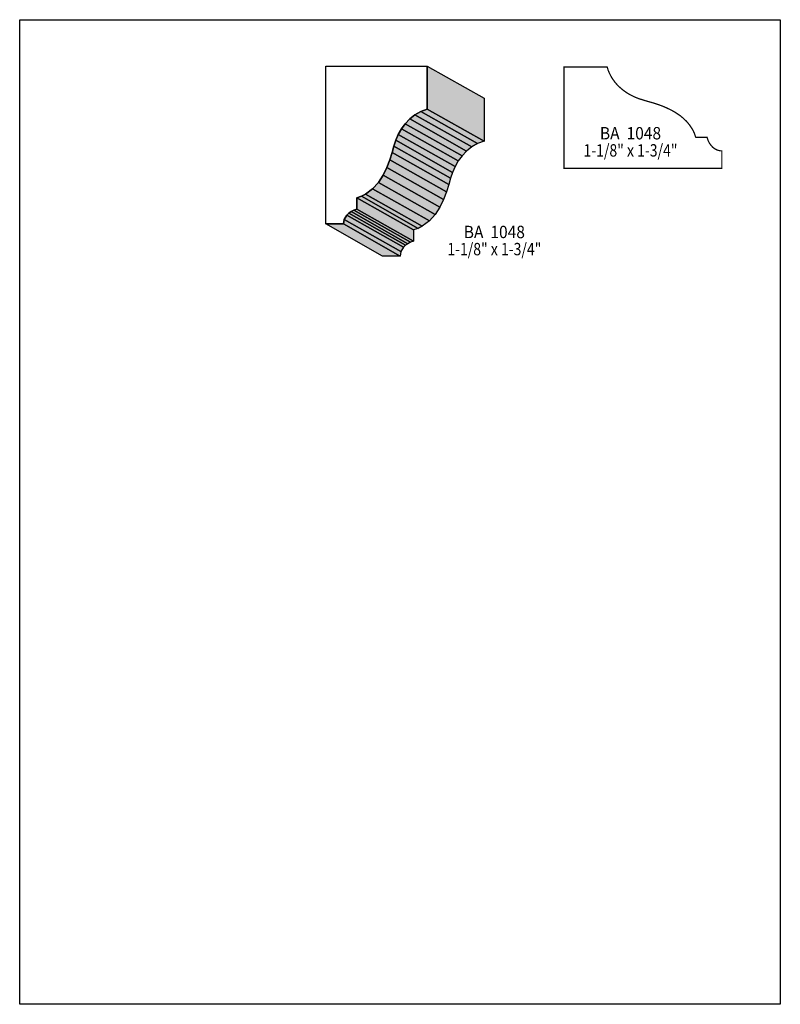
# Model space of a CAD drawing. Extents: x 0 to 8.5, y -7.8 to 3.2.
import ezdxf
from ezdxf.enums import TextEntityAlignment as Align

# ---------------------------------------------------------------- set-up
doc = ezdxf.new("R2010")
doc.units = 0
doc.header["$LTSCALE"] = 0.044
doc.layers.get('0').update_dxf_attribs({"linetype": 'CONTINUOUS'})
doc.layers.add('FOREGROUND', color=7, linetype='CONTINUOUS')
doc.styles.add('SN0', font='ROMAND', dxfattribs={"width": 0.00044})

msp = doc.modelspace()

# ---------------------------------------------------------------- linework, layer by layer
at = {"linetype": 'CONTINUOUS'}
for points in [[(4.55532, 2.19252), (4.48272, 2.16612), (4.41716, 2.1296), (4.35952, 2.08384), (4.30936, 2.03104), (4.26668, 1.97252), (4.23104, 1.91004), (4.20288, 1.84536), (4.18176, 1.7798), (4.16196, 1.70852), (4.13644, 1.62756), (4.10388, 1.5422), (4.06208, 1.4564), (4.00928, 1.375), (3.94416, 1.3024), (3.86452, 1.243), (3.81876, 1.22012), (3.7686, 1.20164), (3.7686, 1.0758), (3.7334, 1.06392), (3.70304, 1.04852), (3.67664, 1.03004), (3.65508, 1.00936), (3.62648, 0.96184), (3.6168, 0.91036), (3.421, 0.91036), (3.421, 2.6752), (4.55532, 2.6752), (4.55532, 2.19252)], [(4.55532, 2.6752), (5.18936, 2.3166), (5.18936, 1.83436), (4.55532, 2.19252), (4.55532, 2.6752)], [(4.41716, 2.1296), (5.05164, 1.77144), (4.99356, 1.72568), (4.35952, 2.08384), (4.41716, 2.1296)], [(4.48272, 2.16612), (5.11676, 1.80796), (5.05164, 1.77144), (4.41716, 2.1296), (4.48272, 2.16612)], [(4.55532, 2.19252), (5.18936, 1.83436), (5.11676, 1.80796), (4.48272, 2.16612), (4.55532, 2.19252)], [(4.30936, 2.03104), (4.9434, 1.67288), (4.90072, 1.61436), (4.26668, 1.97252), (4.30936, 2.03104)], [(4.35952, 2.08384), (4.99356, 1.72568), (4.9434, 1.67288), (4.30936, 2.03104), (4.35952, 2.08384)], [(4.23104, 1.91004), (4.86508, 1.55188), (4.83692, 1.48676), (4.20288, 1.84536), (4.23104, 1.91004)], [(4.26668, 1.97252), (4.90072, 1.61436), (4.86508, 1.55188), (4.23104, 1.91004), (4.26668, 1.97252)], [(4.18176, 1.7798), (4.8158, 1.42164), (4.796, 1.35036), (4.16196, 1.70852), (4.18176, 1.7798)], [(4.20288, 1.84536), (4.83692, 1.48676), (4.8158, 1.42164), (4.18176, 1.7798), (4.20288, 1.84536)], [(4.16196, 1.70852), (4.796, 1.35036), (4.77048, 1.2694), (4.13644, 1.62756), (4.16196, 1.70852)], [(4.10388, 1.5422), (4.73792, 1.18404), (4.69612, 1.09824), (4.06208, 1.4564), (4.10388, 1.5422)], [(4.13644, 1.62756), (4.77048, 1.2694), (4.73792, 1.18404), (4.10388, 1.5422), (4.13644, 1.62756)], [(4.06208, 1.4564), (4.69612, 1.09824), (4.64332, 1.01684), (4.00928, 1.375), (4.06208, 1.4564)], [(4.00928, 1.375), (4.64332, 1.01684), (4.5782, 0.94424), (3.94416, 1.3024), (4.00928, 1.375)], [(3.81876, 1.22012), (4.4528, 0.86152), (4.40264, 0.84348), (3.7686, 1.20164), (3.81876, 1.22012)], [(3.86452, 1.243), (4.49856, 0.88484), (4.4528, 0.86152), (3.81876, 1.22012), (3.86452, 1.243)], [(3.94416, 1.3024), (4.5782, 0.94424), (4.49856, 0.88484), (3.86452, 1.243), (3.94416, 1.3024)], [(3.7686, 1.20164), (4.40264, 0.84348), (4.40264, 0.71764), (3.7686, 1.0758), (3.7686, 1.20164)], [(3.65508, 1.00936), (4.28912, 0.6512), (4.26052, 0.60368), (3.62648, 0.96184), (3.65508, 1.00936)], [(3.67664, 1.03004), (4.31068, 0.67188), (4.28912, 0.6512), (3.65508, 1.00936), (3.67664, 1.03004)], [(3.70304, 1.04852), (4.33708, 0.69036), (4.31068, 0.67188), (3.67664, 1.03004), (3.70304, 1.04852)], [(3.7334, 1.06392), (4.36744, 0.70576), (4.33708, 0.69036), (3.70304, 1.04852), (3.7334, 1.06392)], [(3.7686, 1.0758), (4.40264, 0.71764), (4.36744, 0.70576), (3.7334, 1.06392), (3.7686, 1.0758)], [(3.6168, 0.91036), (4.25084, 0.5522), (4.05504, 0.5522), (3.421, 0.91036), (3.6168, 0.91036)], [(3.62648, 0.96184), (4.26052, 0.60368), (4.25084, 0.5522), (3.6168, 0.91036), (3.62648, 0.96184)]]:
    msp.add_lwpolyline(points, dxfattribs=at)
at = {"linetype": 'CONTINUOUS', "const_width": 0.01408}
msp.add_lwpolyline([(6.56436, 2.66552), (6.57624, 2.62812), (6.59076, 2.59292), (6.61716, 2.5432), (6.64928, 2.49788), (6.67304, 2.46972), (6.69856, 2.44376), (6.72584, 2.41956), (6.75444, 2.39712), (6.78436, 2.37644), (6.81516, 2.35796), (6.84684, 2.34124), (6.87896, 2.32628), (6.91152, 2.31308), (6.97708, 2.29196), (7.08796, 2.26028), (7.17156, 2.23168), (7.21468, 2.21408), (7.27892, 2.18372), (7.32116, 2.15996), (7.38188, 2.11948), (7.41928, 2.08824), (7.45448, 2.05392), (7.48616, 2.01608), (7.51388, 1.97428), (7.5262, 1.95228), (7.5372, 1.92896), (7.55524, 1.8788), (7.68108, 1.8788), (7.69296, 1.8436), (7.70836, 1.8128), (7.72684, 1.78684), (7.74752, 1.76528), (7.7704, 1.74856), (7.7946, 1.73668), (7.80736, 1.73228), (7.83288, 1.72744), (7.84608, 1.727), (7.84608, 1.5312), (6.08168, 1.5312), (6.08168, 2.66552), (6.56436, 2.66552)], dxfattribs=at)
at = {"color": 15}
for points in [[(4.55532, 2.6752), (5.18936, 2.3166), (4.55532, 2.19252), (5.18936, 1.83436)], [(4.41716, 2.1296), (5.05164, 1.77144), (4.35952, 2.08384), (4.99356, 1.72568)], [(4.48272, 2.16612), (5.11676, 1.80796), (4.41716, 2.1296), (5.05164, 1.77144)], [(4.55532, 2.19252), (5.18936, 1.83436), (4.48272, 2.16612), (5.11676, 1.80796)], [(4.30936, 2.03104), (4.9434, 1.67288), (4.26668, 1.97252), (4.90072, 1.61436)], [(4.35952, 2.08384), (4.99356, 1.72568), (4.30936, 2.03104), (4.9434, 1.67288)], [(4.23104, 1.91004), (4.86508, 1.55188), (4.20288, 1.84536), (4.83692, 1.48676)], [(4.26668, 1.97252), (4.90072, 1.61436), (4.23104, 1.91004), (4.86508, 1.55188)], [(4.18176, 1.7798), (4.8158, 1.42164), (4.16196, 1.70852), (4.796, 1.35036)], [(4.20288, 1.84536), (4.83692, 1.48676), (4.18176, 1.7798), (4.8158, 1.42164)], [(4.16196, 1.70852), (4.796, 1.35036), (4.13644, 1.62756), (4.77048, 1.2694)], [(4.10388, 1.5422), (4.73792, 1.18404), (4.06208, 1.4564), (4.69612, 1.09824)], [(4.13644, 1.62756), (4.77048, 1.2694), (4.10388, 1.5422), (4.73792, 1.18404)], [(4.06208, 1.4564), (4.69612, 1.09824), (4.00928, 1.375), (4.64332, 1.01684)], [(4.00928, 1.375), (4.64332, 1.01684), (3.94416, 1.3024), (4.5782, 0.94424)], [(3.81876, 1.22012), (4.4528, 0.86152), (3.7686, 1.20164), (4.40264, 0.84348)], [(3.86452, 1.243), (4.49856, 0.88484), (3.81876, 1.22012), (4.4528, 0.86152)], [(3.94416, 1.3024), (4.5782, 0.94424), (3.86452, 1.243), (4.49856, 0.88484)], [(3.7686, 1.20164), (4.40264, 0.84348), (3.7686, 1.0758), (4.40264, 0.71764)], [(3.65508, 1.00936), (4.28912, 0.6512), (3.62648, 0.96184), (4.26052, 0.60368)], [(3.67664, 1.03004), (4.31068, 0.67188), (3.65508, 1.00936), (4.28912, 0.6512)], [(3.70304, 1.04852), (4.33708, 0.69036), (3.67664, 1.03004), (4.31068, 0.67188)], [(3.7334, 1.06392), (4.36744, 0.70576), (3.70304, 1.04852), (4.33708, 0.69036)], [(3.7686, 1.0758), (4.40264, 0.71764), (3.7334, 1.06392), (4.36744, 0.70576)], [(3.6168, 0.91036), (4.25084, 0.5522), (3.421, 0.91036), (4.05504, 0.5522)], [(3.62648, 0.96184), (4.26052, 0.60368), (3.6168, 0.91036), (4.25084, 0.5522)]]:
    msp.add_solid(points, dxfattribs=at)
at = {"layer": 'FOREGROUND', "linetype": 'CONTINUOUS'}
msp.add_lwpolyline([(0, 3.19264), (8.49992, 3.19264), (8.49992, -7.80736), (0, -7.80736), (0, 3.19264)], dxfattribs=at)
msp.add_lwpolyline([(0, 3.19264), (8.49992, 3.19264), (8.49992, -7.80736), (0, -7.80736), (0, 3.19264)], dxfattribs=at)

# ---------------------------------------------------------------- texts
at = {"style": 'SN0'}
for s, p, p2 in [('BA  1048', (6.48384, 1.85504), (7.16763, 1.85504)), ('1-1/8" x 1-3/4"', (6.30036, 1.66364), (7.35098, 1.66364)), ('BA  1048', (4.96232, 0.75196), (5.64611, 0.75196)), ('1-1/8" x 1-3/4"', (4.77884, 0.56056), (5.82946, 0.56056))]:
    msp.add_text(s, height=0.138167, dxfattribs=at).set_placement(p, p2, align=Align.FIT)

doc.saveas('drawing.dxf')
